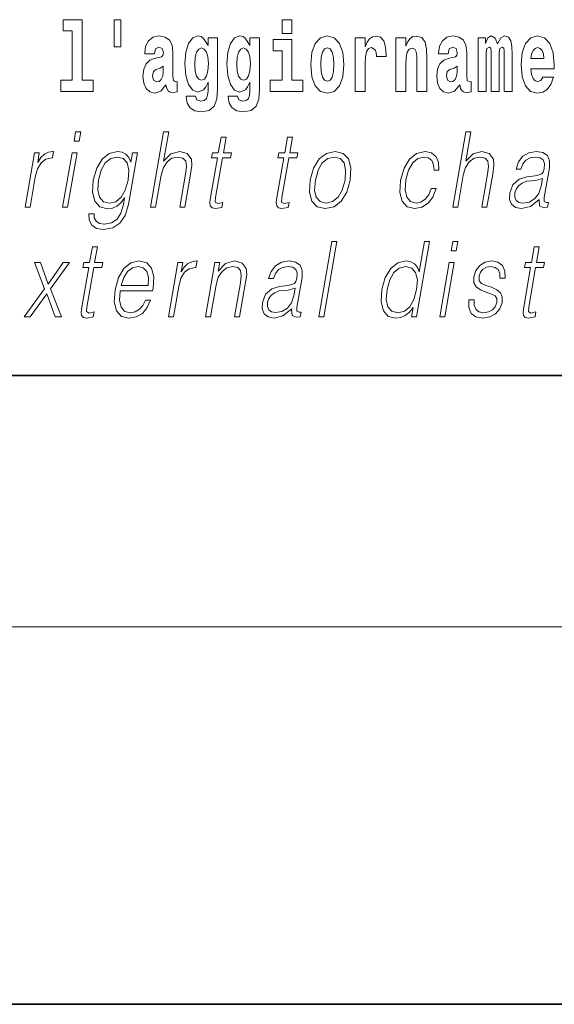
# Model space of a CAD drawing. Extents: x 0 to 210, y 0 to 297.
# Drawn here: x 118 to 127, y 0 to 16 of the extents above; entities that cross this region are included whole.
import ezdxf

# ---------------------------------------------------------------- set-up
doc = ezdxf.new("R2010")
doc.units = 0

msp = doc.modelspace()

# ---------------------------------------------------------------- linework, layer by layer
at = {"color": 7, "lineweight": 35}
for p, q in [((20, 10), (200, 10)), ((20, 10), (200, 10)), ((20, 10), (200, 10)), ((20, 10), (200, 10)), ((0, 0), (210, 0)), ((0, 0), (210, 0))]:
    msp.add_line(p, q, dxfattribs=at)
at = {"color": 7, "lineweight": 13}
msp.add_line((204, 6), (16, 6), dxfattribs=at)
msp.add_line((204, 6), (16, 6), dxfattribs=at)
for points in [[(119.956, 15.656), (119.852, 15.656), (119.852, 15.224), (119.956, 15.224)], [(119.956, 15.656), (119.852, 15.656), (119.852, 15.224), (119.956, 15.224)], [(119.041, 15.477), (119.185, 15.477), (119.185, 14.693), (119.002, 14.693), (119.002, 14.517), (119.519, 14.517), (119.519, 14.693), (119.341, 14.693), (119.341, 15.655), (119.041, 15.655)], [(119.041, 15.477), (119.185, 15.477), (119.185, 14.693), (119.002, 14.693), (119.002, 14.517), (119.519, 14.517), (119.519, 14.693), (119.341, 14.693), (119.341, 15.655), (119.041, 15.655)], [(122.525, 15.655), (122.525, 15.439), (122.681, 15.439), (122.681, 15.655)], [(122.525, 15.655), (122.525, 15.439), (122.681, 15.439), (122.681, 15.655)], [(120.491, 15.111), (120.509, 15.194), (120.565, 15.222), (120.617, 15.2), (120.635, 15.137), (120.628, 15.087), (120.606, 15.064), (120.566, 15.054), (120.504, 15.045), (120.42, 15.013), (120.359, 14.954), (120.322, 14.87), (120.31, 14.761), (120.322, 14.647), (120.359, 14.56), (120.418, 14.507), (120.498, 14.487), (120.593, 14.52), (120.676, 14.62), (120.688, 14.563), (120.712, 14.525), (120.745, 14.506), (120.793, 14.498), (120.856, 14.511), (120.856, 14.675), (120.829, 14.671), (120.794, 14.691), (120.787, 14.756), (120.787, 15.133), (120.774, 15.249), (120.734, 15.332), (120.664, 15.381), (120.565, 15.398), (120.47, 15.378), (120.399, 15.322), (120.353, 15.235), (120.339, 15.124), (120.339, 15.111)], [(120.491, 15.111), (120.509, 15.194), (120.565, 15.222), (120.617, 15.2), (120.635, 15.137), (120.628, 15.087), (120.606, 15.064), (120.566, 15.054), (120.504, 15.045), (120.42, 15.013), (120.359, 14.954), (120.322, 14.87), (120.31, 14.761), (120.322, 14.647), (120.359, 14.56), (120.418, 14.507), (120.498, 14.487), (120.593, 14.52), (120.676, 14.62), (120.688, 14.563), (120.712, 14.525), (120.745, 14.506), (120.793, 14.498), (120.856, 14.511), (120.856, 14.675), (120.829, 14.671), (120.794, 14.691), (120.787, 14.756), (120.787, 15.133), (120.774, 15.249), (120.734, 15.332), (120.664, 15.381), (120.565, 15.398), (120.47, 15.378), (120.399, 15.322), (120.353, 15.235), (120.339, 15.124), (120.339, 15.111)], [(121.345, 14.526), (121.339, 14.455), (121.319, 14.403), (121.283, 14.373), (121.23, 14.362), (121.167, 14.382), (121.146, 14.439), (120.997, 14.439), (120.997, 14.436), (121.012, 14.331), (121.059, 14.254), (121.137, 14.206), (121.244, 14.189), (121.362, 14.213), (121.441, 14.279), (121.484, 14.395), (121.498, 14.555), (121.498, 15.37), (121.345, 15.37), (121.345, 15.244), (121.275, 15.36), (121.234, 15.389), (121.185, 15.398), (121.101, 15.366), (121.035, 15.279), (120.991, 15.141), (120.976, 14.961), (120.991, 14.767), (121.035, 14.625), (121.101, 14.536), (121.185, 14.506), (121.272, 14.541), (121.308, 14.59), (121.345, 14.663)], [(121.345, 14.526), (121.339, 14.455), (121.319, 14.403), (121.283, 14.373), (121.23, 14.362), (121.167, 14.382), (121.146, 14.439), (120.997, 14.439), (120.997, 14.436), (121.012, 14.331), (121.059, 14.254), (121.137, 14.206), (121.244, 14.189), (121.362, 14.213), (121.441, 14.279), (121.484, 14.395), (121.498, 14.555), (121.498, 15.37), (121.345, 15.37), (121.345, 15.244), (121.275, 15.36), (121.234, 15.389), (121.185, 15.398), (121.101, 15.366), (121.035, 15.279), (120.991, 15.141), (120.976, 14.961), (120.991, 14.767), (121.035, 14.625), (121.101, 14.536), (121.185, 14.506), (121.272, 14.541), (121.308, 14.59), (121.345, 14.663)], [(122.013, 14.526), (122.007, 14.455), (121.987, 14.403), (121.951, 14.373), (121.898, 14.362), (121.835, 14.382), (121.813, 14.439), (121.665, 14.439), (121.665, 14.436), (121.68, 14.331), (121.727, 14.254), (121.805, 14.206), (121.912, 14.189), (122.03, 14.213), (122.109, 14.279), (122.152, 14.395), (122.166, 14.555), (122.166, 15.37), (122.013, 15.37), (122.013, 15.244), (121.943, 15.36), (121.902, 15.389), (121.853, 15.398), (121.769, 15.366), (121.702, 15.279), (121.659, 15.141), (121.644, 14.961), (121.659, 14.767), (121.702, 14.625), (121.769, 14.536), (121.853, 14.506), (121.94, 14.541), (121.975, 14.59), (122.013, 14.663)], [(122.013, 14.526), (122.007, 14.455), (121.987, 14.403), (121.951, 14.373), (121.898, 14.362), (121.835, 14.382), (121.813, 14.439), (121.665, 14.439), (121.665, 14.436), (121.68, 14.331), (121.727, 14.254), (121.805, 14.206), (121.912, 14.189), (122.03, 14.213), (122.109, 14.279), (122.152, 14.395), (122.166, 14.555), (122.166, 15.37), (122.013, 15.37), (122.013, 15.244), (121.943, 15.36), (121.902, 15.389), (121.853, 15.398), (121.769, 15.366), (121.702, 15.279), (121.659, 15.141), (121.644, 14.961), (121.659, 14.767), (121.702, 14.625), (121.769, 14.536), (121.853, 14.506), (121.94, 14.541), (121.975, 14.59), (122.013, 14.663)], [(122.98, 14.942), (122.997, 14.747), (123.049, 14.604), (123.133, 14.517), (123.244, 14.487), (123.353, 14.517), (123.437, 14.604), (123.489, 14.747), (123.508, 14.942), (123.489, 15.135), (123.437, 15.279), (123.352, 15.366), (123.242, 15.398), (123.133, 15.366), (123.049, 15.279), (122.997, 15.135)], [(122.98, 14.942), (122.997, 14.747), (123.049, 14.604), (123.133, 14.517), (123.244, 14.487), (123.353, 14.517), (123.437, 14.604), (123.489, 14.747), (123.508, 14.942), (123.489, 15.135), (123.437, 15.279), (123.352, 15.366), (123.242, 15.398), (123.133, 15.366), (123.049, 15.279), (122.997, 15.135)], [(123.687, 15.368), (123.687, 14.517), (123.847, 14.517), (123.847, 14.95), (123.851, 15.064), (123.867, 15.146), (123.898, 15.197), (123.949, 15.214), (124.006, 15.178), (124.021, 15.135), (124.027, 15.076), (124.027, 15.072), (124.181, 15.072), (124.181, 15.086), (124.171, 15.222), (124.142, 15.319), (124.092, 15.376), (124.02, 15.397), (123.963, 15.385), (123.916, 15.354), (123.877, 15.3), (123.847, 15.224), (123.847, 15.368)], [(123.687, 15.368), (123.687, 14.517), (123.847, 14.517), (123.847, 14.95), (123.851, 15.064), (123.867, 15.146), (123.898, 15.197), (123.949, 15.214), (124.006, 15.178), (124.021, 15.135), (124.027, 15.076), (124.027, 15.072), (124.181, 15.072), (124.181, 15.086), (124.171, 15.222), (124.142, 15.319), (124.092, 15.376), (124.02, 15.397), (123.963, 15.385), (123.916, 15.354), (123.877, 15.3), (123.847, 15.224), (123.847, 15.368)], [(124.334, 15.368), (124.334, 14.517), (124.493, 14.517), (124.493, 14.94), (124.497, 15.056), (124.514, 15.138), (124.546, 15.187), (124.596, 15.205), (124.637, 15.189), (124.659, 15.148), (124.667, 15.08), (124.669, 14.991), (124.669, 14.517), (124.828, 14.517), (124.828, 15.034), (124.822, 15.186), (124.8, 15.3), (124.749, 15.371), (124.658, 15.397), (124.605, 15.387), (124.561, 15.358), (124.524, 15.309), (124.493, 15.238), (124.493, 15.368)], [(124.334, 15.368), (124.334, 14.517), (124.493, 14.517), (124.493, 14.94), (124.497, 15.056), (124.514, 15.138), (124.546, 15.187), (124.596, 15.205), (124.637, 15.189), (124.659, 15.148), (124.667, 15.08), (124.669, 14.991), (124.669, 14.517), (124.828, 14.517), (124.828, 15.034), (124.822, 15.186), (124.8, 15.3), (124.749, 15.371), (124.658, 15.397), (124.605, 15.387), (124.561, 15.358), (124.524, 15.309), (124.493, 15.238), (124.493, 15.368)], [(125.166, 15.111), (125.184, 15.194), (125.241, 15.222), (125.293, 15.2), (125.311, 15.137), (125.304, 15.087), (125.282, 15.064), (125.242, 15.054), (125.18, 15.045), (125.095, 15.013), (125.034, 14.954), (124.998, 14.87), (124.986, 14.761), (124.998, 14.647), (125.034, 14.56), (125.093, 14.507), (125.173, 14.487), (125.268, 14.52), (125.352, 14.62), (125.364, 14.563), (125.387, 14.525), (125.42, 14.506), (125.468, 14.498), (125.531, 14.511), (125.531, 14.675), (125.505, 14.671), (125.469, 14.691), (125.463, 14.756), (125.463, 15.133), (125.449, 15.249), (125.409, 15.332), (125.339, 15.381), (125.241, 15.398), (125.145, 15.378), (125.074, 15.322), (125.029, 15.235), (125.014, 15.124), (125.014, 15.111)], [(125.166, 15.111), (125.184, 15.194), (125.241, 15.222), (125.293, 15.2), (125.311, 15.137), (125.304, 15.087), (125.282, 15.064), (125.242, 15.054), (125.18, 15.045), (125.095, 15.013), (125.034, 14.954), (124.998, 14.87), (124.986, 14.761), (124.998, 14.647), (125.034, 14.56), (125.093, 14.507), (125.173, 14.487), (125.268, 14.52), (125.352, 14.62), (125.364, 14.563), (125.387, 14.525), (125.42, 14.506), (125.468, 14.498), (125.531, 14.511), (125.531, 14.675), (125.505, 14.671), (125.469, 14.691), (125.463, 14.756), (125.463, 15.133), (125.449, 15.249), (125.409, 15.332), (125.339, 15.381), (125.241, 15.398), (125.145, 15.378), (125.074, 15.322), (125.029, 15.235), (125.014, 15.124), (125.014, 15.111)], [(126.06, 15.148), (126.06, 14.517), (126.186, 14.517), (126.186, 15.105), (126.18, 15.229), (126.163, 15.32), (126.126, 15.378), (126.065, 15.398), (126.002, 15.366), (125.95, 15.274), (125.914, 15.365), (125.853, 15.398), (125.798, 15.366), (125.759, 15.278), (125.759, 15.368), (125.645, 15.368), (125.645, 14.517), (125.77, 14.517), (125.77, 15.141), (125.782, 15.198), (125.818, 15.219), (125.844, 15.203), (125.853, 15.159), (125.853, 14.517), (125.977, 14.517), (125.977, 15.141), (125.99, 15.198), (126.025, 15.219), (126.051, 15.203), (126.06, 15.159)], [(126.06, 15.148), (126.06, 14.517), (126.186, 14.517), (126.186, 15.105), (126.18, 15.229), (126.163, 15.32), (126.126, 15.378), (126.065, 15.398), (126.002, 15.366), (125.95, 15.274), (125.914, 15.365), (125.853, 15.398), (125.798, 15.366), (125.759, 15.278), (125.759, 15.368), (125.645, 15.368), (125.645, 14.517), (125.77, 14.517), (125.77, 15.141), (125.782, 15.198), (125.818, 15.219), (125.844, 15.203), (125.853, 15.159), (125.853, 14.517), (125.977, 14.517), (125.977, 15.141), (125.99, 15.198), (126.025, 15.219), (126.051, 15.203), (126.06, 15.159)], [(126.673, 14.745), (126.64, 14.691), (126.592, 14.672), (126.55, 14.685), (126.517, 14.723), (126.492, 14.786), (126.481, 14.873), (126.853, 14.873), (126.854, 14.931), (126.836, 15.132), (126.784, 15.279), (126.701, 15.368), (126.588, 15.398), (126.48, 15.366), (126.397, 15.278), (126.344, 15.133), (126.326, 14.943), (126.344, 14.75), (126.397, 14.606), (126.478, 14.517), (126.584, 14.487), (126.673, 14.503), (126.744, 14.549), (126.798, 14.628), (126.84, 14.745)], [(126.673, 14.745), (126.64, 14.691), (126.592, 14.672), (126.55, 14.685), (126.517, 14.723), (126.492, 14.786), (126.481, 14.873), (126.853, 14.873), (126.854, 14.931), (126.836, 15.132), (126.784, 15.279), (126.701, 15.368), (126.588, 15.398), (126.48, 15.366), (126.397, 15.278), (126.344, 15.133), (126.326, 14.943), (126.344, 14.75), (126.397, 14.606), (126.478, 14.517), (126.584, 14.487), (126.673, 14.503), (126.744, 14.549), (126.798, 14.628), (126.84, 14.745)], [(121.242, 14.694), (121.199, 14.71), (121.164, 14.758), (121.142, 14.835), (121.134, 14.943), (121.142, 15.057), (121.163, 15.14), (121.198, 15.19), (121.242, 15.208), (121.286, 15.19), (121.322, 15.141), (121.343, 15.064), (121.352, 14.961), (121.344, 14.845), (121.322, 14.763), (121.288, 14.71)], [(121.242, 14.694), (121.199, 14.71), (121.164, 14.758), (121.142, 14.835), (121.134, 14.943), (121.142, 15.057), (121.163, 15.14), (121.198, 15.19), (121.242, 15.208), (121.286, 15.19), (121.322, 15.141), (121.343, 15.064), (121.352, 14.961), (121.344, 14.845), (121.322, 14.763), (121.288, 14.71)], [(121.91, 14.694), (121.867, 14.71), (121.832, 14.758), (121.81, 14.835), (121.802, 14.943), (121.81, 15.057), (121.831, 15.14), (121.866, 15.19), (121.91, 15.208), (121.954, 15.19), (121.99, 15.141), (122.011, 15.064), (122.02, 14.961), (122.012, 14.845), (121.99, 14.763), (121.955, 14.71)], [(121.91, 14.694), (121.867, 14.71), (121.832, 14.758), (121.81, 14.835), (121.802, 14.943), (121.81, 15.057), (121.831, 15.14), (121.866, 15.19), (121.91, 15.208), (121.954, 15.19), (121.99, 15.141), (122.011, 15.064), (122.02, 14.961), (122.012, 14.845), (121.99, 14.763), (121.955, 14.71)], [(122.852, 14.693), (122.681, 14.693), (122.681, 15.339), (122.38, 15.339), (122.38, 15.162), (122.525, 15.162), (122.525, 14.693), (122.335, 14.693), (122.335, 14.517), (122.852, 14.517)], [(122.852, 14.693), (122.681, 14.693), (122.681, 15.339), (122.38, 15.339), (122.38, 15.162), (122.525, 15.162), (122.525, 14.693), (122.335, 14.693), (122.335, 14.517), (122.852, 14.517)], [(123.244, 15.209), (123.288, 15.192), (123.321, 15.141), (123.341, 15.057), (123.349, 14.943), (123.341, 14.828), (123.321, 14.744), (123.288, 14.693), (123.244, 14.677), (123.198, 14.693), (123.165, 14.745), (123.145, 14.831), (123.138, 14.95), (123.145, 15.061), (123.166, 15.141), (123.199, 15.192)], [(123.244, 15.209), (123.288, 15.192), (123.321, 15.141), (123.341, 15.057), (123.349, 14.943), (123.341, 14.828), (123.321, 14.744), (123.288, 14.693), (123.244, 14.677), (123.198, 14.693), (123.165, 14.745), (123.145, 14.831), (123.138, 14.95), (123.145, 15.061), (123.166, 15.141), (123.199, 15.192)], [(126.691, 15.037), (126.484, 15.037), (126.493, 15.11), (126.517, 15.165), (126.549, 15.2), (126.588, 15.213), (126.629, 15.2), (126.661, 15.167), (126.681, 15.111)], [(126.691, 15.037), (126.484, 15.037), (126.493, 15.11), (126.517, 15.165), (126.549, 15.2), (126.588, 15.213), (126.629, 15.2), (126.661, 15.167), (126.681, 15.111)], [(120.633, 14.821), (120.624, 14.756), (120.601, 14.707), (120.566, 14.675), (120.525, 14.666), (120.48, 14.693), (120.463, 14.763), (120.476, 14.831), (120.516, 14.867), (120.584, 14.886), (120.633, 14.919)], [(120.633, 14.821), (120.624, 14.756), (120.601, 14.707), (120.566, 14.675), (120.525, 14.666), (120.48, 14.693), (120.463, 14.763), (120.476, 14.831), (120.516, 14.867), (120.584, 14.886), (120.633, 14.919)], [(125.308, 14.821), (125.3, 14.756), (125.276, 14.707), (125.242, 14.675), (125.201, 14.666), (125.155, 14.693), (125.139, 14.763), (125.152, 14.831), (125.192, 14.867), (125.26, 14.886), (125.308, 14.919)], [(125.308, 14.821), (125.3, 14.756), (125.276, 14.707), (125.242, 14.675), (125.201, 14.666), (125.155, 14.693), (125.139, 14.763), (125.152, 14.831), (125.192, 14.867), (125.26, 14.886), (125.308, 14.919)], [(119.213, 13.724), (119.293, 13.724), (119.319, 13.874), (119.239, 13.874)], [(119.213, 13.724), (119.293, 13.724), (119.319, 13.874), (119.239, 13.874)], [(120.431, 12.674), (120.511, 12.674), (120.6, 13.185), (120.635, 13.305), (120.695, 13.395), (120.772, 13.452), (120.864, 13.473), (120.947, 13.455), (120.991, 13.405), (121.001, 13.32), (120.987, 13.2), (120.896, 12.674), (120.976, 12.674), (121.067, 13.201), (121.087, 13.338), (121.081, 13.44), (121.013, 13.528), (120.895, 13.562), (120.755, 13.522), (120.638, 13.405), (120.72, 13.874), (120.639, 13.874)], [(120.431, 12.674), (120.511, 12.674), (120.6, 13.185), (120.635, 13.305), (120.695, 13.395), (120.772, 13.452), (120.864, 13.473), (120.947, 13.455), (120.991, 13.405), (121.001, 13.32), (120.987, 13.2), (120.896, 12.674), (120.976, 12.674), (121.067, 13.201), (121.087, 13.338), (121.081, 13.44), (121.013, 13.528), (120.895, 13.562), (120.755, 13.522), (120.638, 13.405), (120.72, 13.874), (120.639, 13.874)], [(121.632, 13.789), (121.552, 13.789), (121.509, 13.54), (121.414, 13.54), (121.4, 13.458), (121.495, 13.458), (121.385, 12.827), (121.376, 12.749), (121.382, 12.694), (121.41, 12.664), (121.464, 12.652), (121.566, 12.671), (121.58, 12.751), (121.5, 12.734), (121.461, 12.756), (121.466, 12.827), (121.575, 13.458), (121.703, 13.458), (121.717, 13.54), (121.589, 13.54)], [(121.632, 13.789), (121.552, 13.789), (121.509, 13.54), (121.414, 13.54), (121.4, 13.458), (121.495, 13.458), (121.385, 12.827), (121.376, 12.749), (121.382, 12.694), (121.41, 12.664), (121.464, 12.652), (121.566, 12.671), (121.58, 12.751), (121.5, 12.734), (121.461, 12.756), (121.466, 12.827), (121.575, 13.458), (121.703, 13.458), (121.717, 13.54), (121.589, 13.54)], [(122.688, 13.789), (122.608, 13.789), (122.565, 13.54), (122.47, 13.54), (122.456, 13.458), (122.551, 13.458), (122.441, 12.827), (122.431, 12.749), (122.438, 12.694), (122.466, 12.664), (122.52, 12.652), (122.622, 12.671), (122.636, 12.751), (122.556, 12.734), (122.517, 12.756), (122.521, 12.827), (122.631, 13.458), (122.759, 13.458), (122.773, 13.54), (122.645, 13.54)], [(122.688, 13.789), (122.608, 13.789), (122.565, 13.54), (122.47, 13.54), (122.456, 13.458), (122.551, 13.458), (122.441, 12.827), (122.431, 12.749), (122.438, 12.694), (122.466, 12.664), (122.52, 12.652), (122.622, 12.671), (122.636, 12.751), (122.556, 12.734), (122.517, 12.756), (122.521, 12.827), (122.631, 13.458), (122.759, 13.458), (122.773, 13.54), (122.645, 13.54)], [(125.239, 12.674), (125.319, 12.674), (125.407, 13.185), (125.443, 13.305), (125.503, 13.395), (125.579, 13.452), (125.671, 13.473), (125.755, 13.455), (125.798, 13.405), (125.809, 13.32), (125.795, 13.2), (125.703, 12.674), (125.783, 12.674), (125.875, 13.201), (125.895, 13.338), (125.888, 13.44), (125.821, 13.528), (125.703, 13.562), (125.562, 13.522), (125.446, 13.405), (125.527, 13.874), (125.447, 13.874)], [(125.239, 12.674), (125.319, 12.674), (125.407, 13.185), (125.443, 13.305), (125.503, 13.395), (125.579, 13.452), (125.671, 13.473), (125.755, 13.455), (125.798, 13.405), (125.809, 13.32), (125.795, 13.2), (125.703, 12.674), (125.783, 12.674), (125.875, 13.201), (125.895, 13.338), (125.888, 13.44), (125.821, 13.528), (125.703, 13.562), (125.562, 13.522), (125.446, 13.405), (125.527, 13.874), (125.447, 13.874)], [(118.433, 12.674), (118.513, 12.674), (118.597, 13.155), (118.633, 13.286), (118.688, 13.382), (118.763, 13.438), (118.859, 13.458), (118.87, 13.458), (118.888, 13.562), (118.878, 13.562), (118.805, 13.55), (118.742, 13.52), (118.684, 13.465), (118.635, 13.388), (118.661, 13.54), (118.583, 13.54)], [(118.433, 12.674), (118.513, 12.674), (118.597, 13.155), (118.633, 13.286), (118.688, 13.382), (118.763, 13.438), (118.859, 13.458), (118.87, 13.458), (118.888, 13.562), (118.878, 13.562), (118.805, 13.55), (118.742, 13.52), (118.684, 13.465), (118.635, 13.388), (118.661, 13.54), (118.583, 13.54)], [(119.031, 12.674), (119.111, 12.674), (119.261, 13.54), (119.181, 13.54)], [(119.031, 12.674), (119.111, 12.674), (119.261, 13.54), (119.181, 13.54)], [(120.223, 13.54), (120.142, 13.54), (120.116, 13.39), (120.084, 13.465), (120.039, 13.518), (119.979, 13.55), (119.906, 13.562), (119.774, 13.53), (119.662, 13.44), (119.574, 13.296), (119.52, 13.106), (119.507, 12.913), (119.544, 12.771), (119.625, 12.681), (119.748, 12.65), (119.823, 12.662), (119.894, 12.692), (119.958, 12.746), (120.018, 12.822), (119.999, 12.716), (119.96, 12.582), (119.897, 12.485), (119.808, 12.427), (119.696, 12.407), (119.619, 12.418), (119.565, 12.452), (119.535, 12.504), (119.531, 12.572), (119.448, 12.572), (119.454, 12.469), (119.497, 12.388), (119.573, 12.337), (119.682, 12.318), (119.828, 12.345), (119.944, 12.42), (120.028, 12.545), (120.08, 12.719)], [(120.223, 13.54), (120.142, 13.54), (120.116, 13.39), (120.084, 13.465), (120.039, 13.518), (119.979, 13.55), (119.906, 13.562), (119.774, 13.53), (119.662, 13.44), (119.574, 13.296), (119.52, 13.106), (119.507, 12.913), (119.544, 12.771), (119.625, 12.681), (119.748, 12.65), (119.823, 12.662), (119.894, 12.692), (119.958, 12.746), (120.018, 12.822), (119.999, 12.716), (119.96, 12.582), (119.897, 12.485), (119.808, 12.427), (119.696, 12.407), (119.619, 12.418), (119.565, 12.452), (119.535, 12.504), (119.531, 12.572), (119.448, 12.572), (119.454, 12.469), (119.497, 12.388), (119.573, 12.337), (119.682, 12.318), (119.828, 12.345), (119.944, 12.42), (120.028, 12.545), (120.08, 12.719)], [(119.602, 13.106), (119.646, 13.263), (119.711, 13.378), (119.798, 13.448), (119.903, 13.473), (119.996, 13.448), (120.058, 13.378), (120.084, 13.263), (120.074, 13.106), (120.029, 12.948), (119.962, 12.832), (119.877, 12.762), (119.775, 12.739), (119.682, 12.762), (119.619, 12.834), (119.591, 12.949)], [(119.602, 13.106), (119.646, 13.263), (119.711, 13.378), (119.798, 13.448), (119.903, 13.473), (119.996, 13.448), (120.058, 13.378), (120.084, 13.263), (120.074, 13.106), (120.029, 12.948), (119.962, 12.832), (119.877, 12.762), (119.775, 12.739), (119.682, 12.762), (119.619, 12.834), (119.591, 12.949)], [(122.971, 13.106), (122.958, 12.913), (122.995, 12.769), (123.08, 12.681), (123.21, 12.652), (123.35, 12.682), (123.465, 12.769), (123.552, 12.913), (123.608, 13.106), (123.619, 13.3), (123.582, 13.442), (123.497, 13.53), (123.368, 13.562), (123.228, 13.53), (123.112, 13.442), (123.025, 13.298)], [(122.971, 13.106), (122.958, 12.913), (122.995, 12.769), (123.08, 12.681), (123.21, 12.652), (123.35, 12.682), (123.465, 12.769), (123.552, 12.913), (123.608, 13.106), (123.619, 13.3), (123.582, 13.442), (123.497, 13.53), (123.368, 13.562), (123.228, 13.53), (123.112, 13.442), (123.025, 13.298)], [(123.054, 13.106), (123.097, 13.263), (123.163, 13.378), (123.25, 13.448), (123.353, 13.473), (123.447, 13.448), (123.51, 13.378), (123.535, 13.263), (123.525, 13.106), (123.48, 12.948), (123.415, 12.834), (123.328, 12.764), (123.226, 12.741), (123.131, 12.764), (123.068, 12.834), (123.041, 12.948)], [(123.054, 13.106), (123.097, 13.263), (123.163, 13.378), (123.25, 13.448), (123.353, 13.473), (123.447, 13.448), (123.51, 13.378), (123.535, 13.263), (123.525, 13.106), (123.48, 12.948), (123.415, 12.834), (123.328, 12.764), (123.226, 12.741), (123.131, 12.764), (123.068, 12.834), (123.041, 12.948)], [(124.898, 12.973), (124.857, 12.874), (124.8, 12.801), (124.732, 12.756), (124.656, 12.741), (124.567, 12.764), (124.509, 12.836), (124.482, 12.951), (124.493, 13.109), (124.536, 13.263), (124.603, 13.378), (124.686, 13.448), (124.782, 13.473), (124.852, 13.458), (124.905, 13.417), (124.934, 13.35), (124.942, 13.265), (125.02, 13.265), (125.015, 13.385), (124.975, 13.478), (124.901, 13.54), (124.798, 13.562), (124.664, 13.53), (124.551, 13.44), (124.464, 13.295), (124.409, 13.101), (124.397, 12.911), (124.433, 12.771), (124.514, 12.682), (124.634, 12.652), (124.75, 12.674), (124.849, 12.737), (124.925, 12.837), (124.978, 12.973)], [(124.898, 12.973), (124.857, 12.874), (124.8, 12.801), (124.732, 12.756), (124.656, 12.741), (124.567, 12.764), (124.509, 12.836), (124.482, 12.951), (124.493, 13.109), (124.536, 13.263), (124.603, 13.378), (124.686, 13.448), (124.782, 13.473), (124.852, 13.458), (124.905, 13.417), (124.934, 13.35), (124.942, 13.265), (125.02, 13.265), (125.015, 13.385), (124.975, 13.478), (124.901, 13.54), (124.798, 13.562), (124.664, 13.53), (124.551, 13.44), (124.464, 13.295), (124.409, 13.101), (124.397, 12.911), (124.433, 12.771), (124.514, 12.682), (124.634, 12.652), (124.75, 12.674), (124.849, 12.737), (124.925, 12.837), (124.978, 12.973)], [(126.614, 12.799), (126.612, 12.786), (126.62, 12.696), (126.69, 12.666), (126.748, 12.674), (126.762, 12.749), (126.732, 12.747), (126.692, 12.766), (126.696, 12.827), (126.778, 13.3), (126.78, 13.412), (126.747, 13.495), (126.675, 13.543), (126.57, 13.562), (126.452, 13.542), (126.357, 13.485), (126.286, 13.397), (126.246, 13.281), (126.325, 13.281), (126.354, 13.365), (126.404, 13.425), (126.47, 13.46), (126.555, 13.473), (126.633, 13.462), (126.68, 13.427), (126.699, 13.368), (126.694, 13.285), (126.68, 13.233), (126.655, 13.205), (126.615, 13.188), (126.553, 13.173), (126.419, 13.158), (126.294, 13.119), (126.197, 13.033), (126.146, 12.903), (126.143, 12.799), (126.176, 12.721), (126.239, 12.671), (126.332, 12.652), (126.474, 12.687)], [(126.614, 12.799), (126.612, 12.786), (126.62, 12.696), (126.69, 12.666), (126.748, 12.674), (126.762, 12.749), (126.732, 12.747), (126.692, 12.766), (126.696, 12.827), (126.778, 13.3), (126.78, 13.412), (126.747, 13.495), (126.675, 13.543), (126.57, 13.562), (126.452, 13.542), (126.357, 13.485), (126.286, 13.397), (126.246, 13.281), (126.325, 13.281), (126.354, 13.365), (126.404, 13.425), (126.47, 13.46), (126.555, 13.473), (126.633, 13.462), (126.68, 13.427), (126.699, 13.368), (126.694, 13.285), (126.68, 13.233), (126.655, 13.205), (126.615, 13.188), (126.553, 13.173), (126.419, 13.158), (126.294, 13.119), (126.197, 13.033), (126.146, 12.903), (126.143, 12.799), (126.176, 12.721), (126.239, 12.671), (126.332, 12.652), (126.474, 12.687)], [(126.667, 13.129), (126.648, 13.008), (126.609, 12.894), (126.545, 12.811), (126.459, 12.757), (126.357, 12.741), (126.293, 12.752), (126.25, 12.784), (126.228, 12.836), (126.229, 12.904), (126.249, 12.964), (126.287, 13.016), (126.342, 13.056), (126.416, 13.088), (126.555, 13.099)], [(126.667, 13.129), (126.648, 13.008), (126.609, 12.894), (126.545, 12.811), (126.459, 12.757), (126.357, 12.741), (126.293, 12.752), (126.25, 12.784), (126.228, 12.836), (126.229, 12.904), (126.249, 12.964), (126.287, 13.016), (126.342, 13.056), (126.416, 13.088), (126.555, 13.099)], [(123.108, 10.932), (123.188, 10.932), (123.397, 12.132), (123.317, 12.132)], [(123.108, 10.932), (123.188, 10.932), (123.397, 12.132), (123.317, 12.132)], [(124.872, 12.132), (124.792, 12.132), (124.707, 11.648), (124.676, 11.722), (124.632, 11.777), (124.572, 11.808), (124.498, 11.82), (124.366, 11.788), (124.253, 11.7), (124.165, 11.556), (124.111, 11.365), (124.099, 11.171), (124.135, 11.029), (124.214, 10.939), (124.335, 10.909), (124.413, 10.921), (124.484, 10.951), (124.549, 11.004), (124.609, 11.079), (124.583, 10.932), (124.663, 10.932)], [(124.872, 12.132), (124.792, 12.132), (124.707, 11.648), (124.676, 11.722), (124.632, 11.777), (124.572, 11.808), (124.498, 11.82), (124.366, 11.788), (124.253, 11.7), (124.165, 11.556), (124.111, 11.365), (124.099, 11.171), (124.135, 11.029), (124.214, 10.939), (124.335, 10.909), (124.413, 10.921), (124.484, 10.951), (124.549, 11.004), (124.609, 11.079), (124.583, 10.932), (124.663, 10.932)], [(125.215, 11.982), (125.295, 11.982), (125.321, 12.132), (125.241, 12.132)], [(125.215, 11.982), (125.295, 11.982), (125.321, 12.132), (125.241, 12.132)], [(119.585, 12.047), (119.505, 12.047), (119.461, 11.798), (119.367, 11.798), (119.352, 11.717), (119.447, 11.717), (119.338, 11.086), (119.328, 11.007), (119.334, 10.952), (119.363, 10.922), (119.417, 10.911), (119.519, 10.929), (119.533, 11.009), (119.452, 10.992), (119.413, 11.014), (119.418, 11.086), (119.527, 11.717), (119.655, 11.717), (119.67, 11.798), (119.541, 11.798)], [(119.585, 12.047), (119.505, 12.047), (119.461, 11.798), (119.367, 11.798), (119.352, 11.717), (119.447, 11.717), (119.338, 11.086), (119.328, 11.007), (119.334, 10.952), (119.363, 10.922), (119.417, 10.911), (119.519, 10.929), (119.533, 11.009), (119.452, 10.992), (119.413, 11.014), (119.418, 11.086), (119.527, 11.717), (119.655, 11.717), (119.67, 11.798), (119.541, 11.798)], [(126.615, 12.047), (126.534, 12.047), (126.491, 11.798), (126.396, 11.798), (126.382, 11.717), (126.477, 11.717), (126.368, 11.086), (126.358, 11.007), (126.364, 10.952), (126.393, 10.922), (126.447, 10.911), (126.549, 10.929), (126.562, 11.009), (126.482, 10.992), (126.443, 11.014), (126.448, 11.086), (126.557, 11.717), (126.685, 11.717), (126.7, 11.798), (126.571, 11.798)], [(126.615, 12.047), (126.534, 12.047), (126.491, 11.798), (126.396, 11.798), (126.382, 11.717), (126.477, 11.717), (126.368, 11.086), (126.358, 11.007), (126.364, 10.952), (126.393, 10.922), (126.447, 10.911), (126.549, 10.929), (126.562, 11.009), (126.482, 10.992), (126.443, 11.014), (126.448, 11.086), (126.557, 11.717), (126.685, 11.717), (126.7, 11.798), (126.571, 11.798)], [(118.421, 10.932), (118.517, 10.932), (118.778, 11.299), (118.913, 10.932), (119.015, 10.932), (118.84, 11.378), (119.14, 11.798), (119.042, 11.798), (118.803, 11.453), (118.682, 11.798), (118.582, 11.798), (118.741, 11.376)], [(118.421, 10.932), (118.517, 10.932), (118.778, 11.299), (118.913, 10.932), (119.015, 10.932), (118.84, 11.378), (119.14, 11.798), (119.042, 11.798), (118.803, 11.453), (118.682, 11.798), (118.582, 11.798), (118.741, 11.376)], [(119.947, 11.346), (120.464, 11.346), (120.47, 11.38), (120.481, 11.566), (120.448, 11.705), (120.369, 11.79), (120.251, 11.82), (120.118, 11.788), (120.007, 11.7), (119.921, 11.555), (119.867, 11.361), (119.854, 11.169), (119.889, 11.027), (119.969, 10.939), (120.09, 10.909), (120.204, 10.931), (120.3, 10.987), (120.378, 11.079), (120.429, 11.199), (120.349, 11.199), (120.31, 11.114), (120.255, 11.051), (120.188, 11.011), (120.111, 10.997), (120.023, 11.019), (119.964, 11.087), (119.937, 11.194), (119.946, 11.341)], [(119.947, 11.346), (120.464, 11.346), (120.47, 11.38), (120.481, 11.566), (120.448, 11.705), (120.369, 11.79), (120.251, 11.82), (120.118, 11.788), (120.007, 11.7), (119.921, 11.555), (119.867, 11.361), (119.854, 11.169), (119.889, 11.027), (119.969, 10.939), (120.09, 10.909), (120.204, 10.931), (120.3, 10.987), (120.378, 11.079), (120.429, 11.199), (120.349, 11.199), (120.31, 11.114), (120.255, 11.051), (120.188, 11.011), (120.111, 10.997), (120.023, 11.019), (119.964, 11.087), (119.937, 11.194), (119.946, 11.341)], [(120.715, 10.932), (120.795, 10.932), (120.879, 11.413), (120.915, 11.545), (120.97, 11.64), (121.045, 11.697), (121.141, 11.717), (121.152, 11.717), (121.17, 11.82), (121.16, 11.82), (121.087, 11.808), (121.024, 11.778), (120.966, 11.723), (120.917, 11.647), (120.943, 11.798), (120.865, 11.798)], [(120.715, 10.932), (120.795, 10.932), (120.879, 11.413), (120.915, 11.545), (120.97, 11.64), (121.045, 11.697), (121.141, 11.717), (121.152, 11.717), (121.17, 11.82), (121.16, 11.82), (121.087, 11.808), (121.024, 11.778), (120.966, 11.723), (120.917, 11.647), (120.943, 11.798), (120.865, 11.798)], [(121.305, 10.932), (121.385, 10.932), (121.474, 11.443), (121.509, 11.563), (121.568, 11.655), (121.645, 11.712), (121.735, 11.732), (121.817, 11.715), (121.862, 11.667), (121.874, 11.586), (121.862, 11.473), (121.768, 10.932), (121.848, 10.932), (121.944, 11.485), (121.961, 11.605), (121.953, 11.698), (121.886, 11.787), (121.766, 11.82), (121.626, 11.78), (121.509, 11.66), (121.533, 11.798), (121.455, 11.798)], [(121.305, 10.932), (121.385, 10.932), (121.474, 11.443), (121.509, 11.563), (121.568, 11.655), (121.645, 11.712), (121.735, 11.732), (121.817, 11.715), (121.862, 11.667), (121.874, 11.586), (121.862, 11.473), (121.768, 10.932), (121.848, 10.932), (121.944, 11.485), (121.961, 11.605), (121.953, 11.698), (121.886, 11.787), (121.766, 11.82), (121.626, 11.78), (121.509, 11.66), (121.533, 11.798), (121.455, 11.798)], [(122.678, 11.057), (122.675, 11.044), (122.684, 10.954), (122.753, 10.924), (122.812, 10.932), (122.825, 11.007), (122.795, 11.006), (122.756, 11.024), (122.76, 11.086), (122.842, 11.558), (122.844, 11.67), (122.811, 11.753), (122.739, 11.802), (122.634, 11.82), (122.516, 11.8), (122.42, 11.743), (122.35, 11.655), (122.31, 11.54), (122.389, 11.54), (122.418, 11.623), (122.467, 11.683), (122.533, 11.718), (122.618, 11.732), (122.697, 11.72), (122.744, 11.685), (122.763, 11.627), (122.758, 11.543), (122.744, 11.491), (122.719, 11.463), (122.678, 11.446), (122.617, 11.431), (122.482, 11.416), (122.358, 11.378), (122.26, 11.291), (122.21, 11.161), (122.206, 11.057), (122.239, 10.979), (122.303, 10.929), (122.396, 10.911), (122.538, 10.946)], [(122.678, 11.057), (122.675, 11.044), (122.684, 10.954), (122.753, 10.924), (122.812, 10.932), (122.825, 11.007), (122.795, 11.006), (122.756, 11.024), (122.76, 11.086), (122.842, 11.558), (122.844, 11.67), (122.811, 11.753), (122.739, 11.802), (122.634, 11.82), (122.516, 11.8), (122.42, 11.743), (122.35, 11.655), (122.31, 11.54), (122.389, 11.54), (122.418, 11.623), (122.467, 11.683), (122.533, 11.718), (122.618, 11.732), (122.697, 11.72), (122.744, 11.685), (122.763, 11.627), (122.758, 11.543), (122.744, 11.491), (122.719, 11.463), (122.678, 11.446), (122.617, 11.431), (122.482, 11.416), (122.358, 11.378), (122.26, 11.291), (122.21, 11.161), (122.206, 11.057), (122.239, 10.979), (122.303, 10.929), (122.396, 10.911), (122.538, 10.946)], [(125.033, 10.932), (125.113, 10.932), (125.263, 11.798), (125.183, 11.798)], [(125.033, 10.932), (125.113, 10.932), (125.263, 11.798), (125.183, 11.798)], [(125.497, 11.203), (125.496, 11.081), (125.535, 10.987), (125.609, 10.931), (125.716, 10.909), (125.829, 10.929), (125.921, 10.979), (125.988, 11.057), (126.024, 11.158), (126.026, 11.248), (126, 11.314), (125.943, 11.363), (125.855, 11.401), (125.764, 11.43), (125.698, 11.46), (125.662, 11.506), (125.661, 11.583), (125.681, 11.642), (125.72, 11.69), (125.774, 11.72), (125.842, 11.732), (125.913, 11.718), (125.961, 11.682), (125.987, 11.623), (125.989, 11.545), (126.072, 11.545), (126.068, 11.66), (126.031, 11.747), (125.959, 11.8), (125.858, 11.82), (125.756, 11.8), (125.673, 11.75), (125.609, 11.67), (125.576, 11.57), (125.574, 11.473), (125.611, 11.408), (125.68, 11.36), (125.782, 11.321), (125.858, 11.294), (125.912, 11.266), (125.941, 11.224), (125.941, 11.159), (125.916, 11.092), (125.872, 11.042), (125.808, 11.009), (125.728, 10.997), (125.655, 11.012), (125.605, 11.054), (125.579, 11.119), (125.58, 11.203)], [(125.497, 11.203), (125.496, 11.081), (125.535, 10.987), (125.609, 10.931), (125.716, 10.909), (125.829, 10.929), (125.921, 10.979), (125.988, 11.057), (126.024, 11.158), (126.026, 11.248), (126, 11.314), (125.943, 11.363), (125.855, 11.401), (125.764, 11.43), (125.698, 11.46), (125.662, 11.506), (125.661, 11.583), (125.681, 11.642), (125.72, 11.69), (125.774, 11.72), (125.842, 11.732), (125.913, 11.718), (125.961, 11.682), (125.987, 11.623), (125.989, 11.545), (126.072, 11.545), (126.068, 11.66), (126.031, 11.747), (125.959, 11.8), (125.858, 11.82), (125.756, 11.8), (125.673, 11.75), (125.609, 11.67), (125.576, 11.57), (125.574, 11.473), (125.611, 11.408), (125.68, 11.36), (125.782, 11.321), (125.858, 11.294), (125.912, 11.266), (125.941, 11.224), (125.941, 11.159), (125.916, 11.092), (125.872, 11.042), (125.808, 11.009), (125.728, 10.997), (125.655, 11.012), (125.605, 11.054), (125.579, 11.119), (125.58, 11.203)], [(119.962, 11.428), (120.004, 11.555), (120.066, 11.65), (120.144, 11.71), (120.235, 11.732), (120.315, 11.71), (120.372, 11.652), (120.397, 11.555), (120.395, 11.428)], [(119.962, 11.428), (120.004, 11.555), (120.066, 11.65), (120.144, 11.71), (120.235, 11.732), (120.315, 11.71), (120.372, 11.652), (120.397, 11.555), (120.395, 11.428)], [(124.194, 11.365), (124.236, 11.521), (124.302, 11.637), (124.389, 11.707), (124.494, 11.732), (124.588, 11.707), (124.649, 11.637), (124.676, 11.521), (124.665, 11.365), (124.621, 11.206), (124.556, 11.091), (124.469, 11.021), (124.366, 10.997), (124.27, 11.021), (124.209, 11.092), (124.182, 11.208)], [(124.194, 11.365), (124.236, 11.521), (124.302, 11.637), (124.389, 11.707), (124.494, 11.732), (124.588, 11.707), (124.649, 11.637), (124.676, 11.521), (124.665, 11.365), (124.621, 11.206), (124.556, 11.091), (124.469, 11.021), (124.366, 10.997), (124.27, 11.021), (124.209, 11.092), (124.182, 11.208)], [(122.731, 11.388), (122.711, 11.266), (122.673, 11.153), (122.609, 11.069), (122.522, 11.016), (122.42, 10.999), (122.357, 11.011), (122.313, 11.042), (122.291, 11.094), (122.293, 11.163), (122.312, 11.223), (122.351, 11.274), (122.406, 11.314), (122.479, 11.346), (122.619, 11.358)], [(122.731, 11.388), (122.711, 11.266), (122.673, 11.153), (122.609, 11.069), (122.522, 11.016), (122.42, 10.999), (122.357, 11.011), (122.313, 11.042), (122.291, 11.094), (122.293, 11.163), (122.312, 11.223), (122.351, 11.274), (122.406, 11.314), (122.479, 11.346), (122.619, 11.358)]]:
    msp.add_lwpolyline(points, close=True, dxfattribs=at)

doc.saveas('drawing.dxf')
